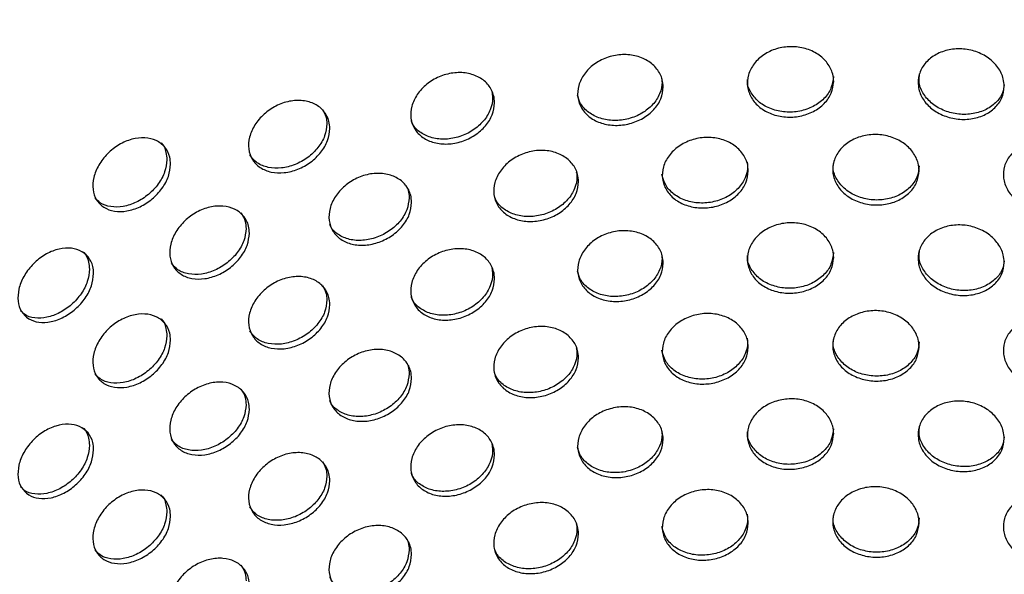
# Model space of a CAD drawing. Units: millimetres. Extents: x 50 to 4150, y 50 to 2920.
# Drawn here: x 3153 to 3206, y 1835 to 1865 of the extents above; entities that cross this region are included whole.
import ezdxf

# ---------------------------------------------------------------- set-up
doc = ezdxf.new("R2010")
doc.units = ezdxf.units.MM
doc.header["$LTSCALE"] = 10

msp = doc.modelspace()

# ---------------------------------------------------------------- linework, layer by layer
at = {"color": 7, "linetype": 'Continuous', "lineweight": -3}
for points, knots in [([(3288.535, 1813.659), (3289.061, 1814.708), (3290.246, 1817.073), (3291.517, 1820.864), (3292.438, 1824.969), (3292.845, 1829.096), (3292.758, 1833.216), (3292.179, 1837.311), (3291.112, 1841.362), (3289.563, 1845.351), (3287.538, 1849.262), (3285.044, 1853.077), (3282.089, 1856.777), (3278.689, 1860.34), (3274.86, 1863.746), (3270.625, 1866.977), (3266.006, 1870.013), (3261.032, 1872.84), (3255.729, 1875.443), (3250.127, 1877.81), (3244.256, 1879.929), (3238.146, 1881.792), (3231.828, 1883.39), (3225.334, 1884.716), (3218.699, 1885.764), (3211.955, 1886.53), (3205.136, 1887.009), (3198.277, 1887.2), (3191.413, 1887.103), (3184.577, 1886.717), (3177.806, 1886.044), (3171.133, 1885.088), (3164.591, 1883.852), (3158.213, 1882.342), (3152.033, 1880.565), (3146.081, 1878.529), (3140.387, 1876.241), (3134.98, 1873.712), (3129.89, 1870.953), (3125.142, 1867.976), (3120.763, 1864.793), (3116.779, 1861.419), (3113.214, 1857.871), (3110.089, 1854.168), (3107.426, 1850.331), (3105.241, 1846.385), (3103.546, 1842.354), (3102.348, 1838.267), (3101.651, 1834.149), (3101.452, 1830.022), (3101.754, 1825.911), (3102.417, 1822.38), (3103.071, 1820.241), (3103.315, 1819.441)], [0, 0, 0, 0, 0.015668, 0.035334, 0.054862, 0.074274, 0.093613, 0.11293, 0.13227, 0.151685, 0.171214, 0.190872, 0.210655, 0.230546, 0.250518, 0.270544, 0.290602, 0.310674, 0.330746, 0.35081, 0.370863, 0.390904, 0.410933, 0.430951, 0.45096, 0.470961, 0.490957, 0.51095, 0.530943, 0.550937, 0.570934, 0.590936, 0.610946, 0.630967, 0.651, 0.671047, 0.691109, 0.711189, 0.731284, 0.751393, 0.771511, 0.791624, 0.811715, 0.831762, 0.851737, 0.87161, 0.891356, 0.910962, 0.930437, 0.949812, 0.969135, 0.988455, 1, 1, 1, 1]), ([(3196.858, 1861.37), (3196.832, 1861.156), (3196.78, 1860.726), (3196.377, 1860.153), (3195.783, 1859.714), (3195.042, 1859.457), (3194.243, 1859.409), (3193.475, 1859.576), (3192.825, 1859.94), (3192.365, 1860.461), (3192.149, 1861.083), (3192.199, 1861.737), (3192.511, 1862.349), (3193.048, 1862.849), (3193.752, 1863.177), (3194.542, 1863.296), (3195.33, 1863.191), (3196.027, 1862.875), (3196.55, 1862.386), (3196.821, 1861.854), (3196.848, 1861.505), (3196.858, 1861.37)], [0, 0, 0, 0, 0.05368, 0.107354, 0.16104, 0.214735, 0.268417, 0.322086, 0.37576, 0.429452, 0.483147, 0.536819, 0.590488, 0.644172, 0.697868, 0.751555, 0.805226, 0.858896, 0.912584, 0.966278, 1, 1, 1, 1]), ([(3206.105, 1861.109), (3206.08, 1860.896), (3206.028, 1860.469), (3205.627, 1859.92), (3205.035, 1859.517), (3204.296, 1859.305), (3203.499, 1859.306), (3202.733, 1859.519), (3202.083, 1859.922), (3201.624, 1860.471), (3201.407, 1861.107), (3201.457, 1861.758), (3201.769, 1862.351), (3202.307, 1862.818), (3203.01, 1863.104), (3203.799, 1863.175), (3204.584, 1863.022), (3205.278, 1862.664), (3205.799, 1862.143), (3206.068, 1861.594), (3206.095, 1861.244), (3206.105, 1861.109)], [0, 0, 0, 0, 0.05368, 0.107353, 0.16104, 0.214734, 0.268418, 0.322086, 0.37576, 0.429453, 0.483147, 0.53682, 0.590488, 0.644172, 0.697868, 0.751555, 0.805226, 0.858896, 0.912584, 0.966278, 1, 1, 1, 1]), ([(3187.614, 1861.072), (3187.588, 1860.856), (3187.537, 1860.423), (3187.136, 1859.826), (3186.546, 1859.351), (3185.81, 1859.05), (3185.018, 1858.954), (3184.257, 1859.074), (3183.614, 1859.399), (3183.159, 1859.892), (3182.945, 1860.502), (3182.995, 1861.159), (3183.303, 1861.789), (3183.835, 1862.321), (3184.532, 1862.692), (3185.315, 1862.859), (3186.096, 1862.801), (3186.788, 1862.527), (3187.308, 1862.069), (3187.577, 1861.553), (3187.604, 1861.206), (3187.614, 1861.072)], [0, 0, 0, 0, 0.05368, 0.107354, 0.16104, 0.214735, 0.268417, 0.322087, 0.37576, 0.429453, 0.483147, 0.536819, 0.590488, 0.644172, 0.697868, 0.751555, 0.805226, 0.858896, 0.912584, 0.966278, 1, 1, 1, 1]), ([(3178.475, 1860.218), (3178.449, 1860), (3178.399, 1859.564), (3178.005, 1858.943), (3177.425, 1858.433), (3176.703, 1858.087), (3175.926, 1857.944), (3175.181, 1858.019), (3174.551, 1858.305), (3174.107, 1858.771), (3173.898, 1859.368), (3173.946, 1860.028), (3174.247, 1860.677), (3174.768, 1861.241), (3175.45, 1861.653), (3176.217, 1861.867), (3176.983, 1861.856), (3177.663, 1861.623), (3178.174, 1861.196), (3178.438, 1860.697), (3178.464, 1860.352), (3178.475, 1860.218)], [0, 0, 0, 0, 0.05368, 0.107353, 0.16104, 0.214734, 0.268417, 0.322086, 0.37576, 0.429452, 0.483147, 0.536819, 0.590488, 0.644172, 0.697868, 0.751555, 0.805227, 0.858896, 0.912584, 0.966278, 1, 1, 1, 1]), ([(3187.525, 1861.545), (3187.536, 1861.477), (3187.582, 1861.199), (3187.456, 1860.689), (3187.078, 1860.094), (3186.482, 1859.619), (3185.747, 1859.317), (3184.955, 1859.222), (3184.193, 1859.342), (3183.556, 1859.668), (3183.116, 1860.116), (3183.019, 1860.477), (3182.977, 1860.633)], [0, 0, 0, 0, 0.035646, 0.145752, 0.255845, 0.365964, 0.476101, 0.586212, 0.696297, 0.806391, 0.916522, 1, 1, 1, 1]), ([(3196.844, 1861.641), (3196.818, 1861.426), (3196.766, 1860.996), (3196.363, 1860.423), (3195.769, 1859.984), (3195.028, 1859.727), (3194.228, 1859.679), (3193.462, 1859.846), (3192.807, 1860.21), (3192.366, 1860.731), (3192.157, 1861.184), (3192.184, 1861.439), (3192.188, 1861.479)], [0, 0, 0, 0, 0.108845, 0.217676, 0.326535, 0.435408, 0.544258, 0.653081, 0.761914, 0.870784, 0.979657, 1, 1, 1, 1]), ([(3206.1, 1861.184), (3206.08, 1861.038), (3206.031, 1860.679), (3205.659, 1860.191), (3205.071, 1859.787), (3204.331, 1859.575), (3203.534, 1859.575), (3202.768, 1859.789), (3202.116, 1860.192), (3201.666, 1860.74), (3201.447, 1861.299), (3201.498, 1861.645), (3201.517, 1861.779)], [0, 0, 0, 0, 0.073907, 0.181249, 0.288618, 0.396002, 0.503362, 0.610696, 0.718039, 0.825419, 0.932802, 1, 1, 1, 1]), ([(3178.32, 1860.816), (3178.34, 1860.705), (3178.397, 1860.387), (3178.273, 1859.824), (3177.898, 1859.206), (3177.313, 1858.695), (3176.592, 1858.35), (3175.816, 1858.207), (3175.067, 1858.28), (3174.45, 1858.572), (3174.064, 1858.922), (3173.983, 1859.192), (3173.962, 1859.262)], [0, 0, 0, 0, 0.0600121, 0.1725334, 0.2850411, 0.3975766, 0.5101286, 0.6226552, 0.735154, 0.8476616, 0.9602095, 1, 1, 1, 1]), ([(3169.54, 1858.817), (3169.515, 1858.598), (3169.466, 1858.159), (3169.083, 1857.514), (3168.52, 1856.969), (3167.82, 1856.581), (3167.067, 1856.391), (3166.345, 1856.422), (3165.736, 1856.67), (3165.307, 1857.11), (3165.105, 1857.694), (3165.152, 1858.357), (3165.443, 1859.024), (3165.946, 1859.619), (3166.606, 1860.072), (3167.349, 1860.331), (3168.092, 1860.366), (3168.751, 1860.174), (3169.247, 1859.778), (3169.504, 1859.294), (3169.53, 1858.95), (3169.54, 1858.817)], [0, 0, 0, 0, 0.05368, 0.107353, 0.16104, 0.214735, 0.268417, 0.322086, 0.37576, 0.429453, 0.483147, 0.536819, 0.590488, 0.644172, 0.697868, 0.751555, 0.805226, 0.858896, 0.912584, 0.966278, 1, 1, 1, 1]), ([(3169.14, 1859.84), (3169.217, 1859.719), (3169.361, 1859.489), (3169.375, 1859.206), (3169.382, 1859.072)], [0, 0, 0, 0, 0.524971, 1, 1, 1, 1]), ([(3169.382, 1859.072), (3169.357, 1858.852), (3169.308, 1858.413), (3168.925, 1857.768), (3168.363, 1857.224), (3167.662, 1856.835), (3166.908, 1856.645), (3166.19, 1856.678), (3165.569, 1856.917), (3165.316, 1857.23), (3165.19, 1857.386)], [0, 0, 0, 0, 0.125094, 0.250172, 0.375282, 0.500409, 0.625509, 0.750577, 0.875657, 1, 1, 1, 1]), ([(3160.908, 1856.885), (3160.884, 1856.664), (3160.837, 1856.222), (3160.469, 1855.554), (3159.93, 1854.976), (3159.258, 1854.546), (3158.537, 1854.312), (3157.848, 1854.3), (3157.266, 1854.512), (3156.856, 1854.927), (3156.663, 1855.499), (3156.708, 1856.165), (3156.986, 1856.849), (3157.466, 1857.473), (3158.096, 1857.966), (3158.807, 1858.269), (3159.519, 1858.348), (3160.151, 1858.195), (3160.627, 1857.828), (3160.874, 1857.359), (3160.898, 1857.017), (3160.908, 1856.885)], [0, 0, 0, 0, 0.0536801, 0.1073536, 0.1610403, 0.2147347, 0.2684165, 0.3220859, 0.3757602, 0.4294526, 0.4831468, 0.5368196, 0.5904888, 0.6441721, 0.697868, 0.751554, 0.8052262, 0.858896, 0.912584, 0.9662782, 1, 1, 1, 1]), ([(3192.229, 1856.515), (3192.203, 1856.299), (3192.152, 1855.868), (3191.749, 1855.282), (3191.156, 1854.826), (3190.417, 1854.546), (3189.62, 1854.475), (3188.855, 1854.618), (3188.207, 1854.962), (3187.749, 1855.47), (3187.534, 1856.085), (3187.584, 1856.741), (3187.894, 1857.362), (3188.43, 1857.878), (3189.131, 1858.228), (3189.919, 1858.371), (3190.704, 1858.289), (3191.4, 1857.994), (3191.922, 1857.52), (3192.192, 1856.997), (3192.219, 1856.649), (3192.229, 1856.515)], [0, 0, 0, 0, 0.053673, 0.107352, 0.161039, 0.214733, 0.268415, 0.322084, 0.375762, 0.429454, 0.483141, 0.53682, 0.590489, 0.644172, 0.697865, 0.751553, 0.805224, 0.858897, 0.912584, 0.966279, 1, 1, 1, 1]), ([(3201.488, 1856.533), (3201.462, 1856.319), (3201.41, 1855.891), (3201.007, 1855.33), (3200.414, 1854.909), (3199.672, 1854.674), (3198.873, 1854.651), (3198.105, 1854.841), (3197.454, 1855.224), (3196.994, 1855.759), (3196.777, 1856.388), (3196.828, 1857.041), (3197.14, 1857.643), (3197.678, 1858.127), (3198.383, 1858.434), (3199.173, 1858.529), (3199.961, 1858.4), (3200.657, 1858.063), (3201.18, 1857.557), (3201.45, 1857.017), (3201.477, 1856.668), (3201.488, 1856.533)], [0, 0, 0, 0, 0.053673, 0.107352, 0.161039, 0.214733, 0.268416, 0.322084, 0.375762, 0.429454, 0.483142, 0.536821, 0.590489, 0.644172, 0.697865, 0.751553, 0.805224, 0.858896, 0.912584, 0.966278, 1, 1, 1, 1]), ([(3160.389, 1858.045), (3160.39, 1858.044), (3160.547, 1857.924), (3160.663, 1857.595), (3160.693, 1857.258), (3160.705, 1857.128)], [0, 0, 0, 0, 0.0030757, 0.6154681, 1, 1, 1, 1]), ([(3210.699, 1855.992), (3210.673, 1855.78), (3210.622, 1855.355), (3210.223, 1854.818), (3209.636, 1854.433), (3208.901, 1854.243), (3208.108, 1854.268), (3207.345, 1854.504), (3206.698, 1854.927), (3206.241, 1855.49), (3206.025, 1856.132), (3206.075, 1856.781), (3206.386, 1857.365), (3206.921, 1857.816), (3207.621, 1858.08), (3208.406, 1858.128), (3209.187, 1857.951), (3209.877, 1857.572), (3210.394, 1857.035), (3210.662, 1856.479), (3210.688, 1856.128), (3210.699, 1855.992)], [0, 0, 0, 0, 0.053673, 0.107352, 0.161039, 0.214733, 0.268416, 0.322084, 0.375762, 0.429454, 0.483142, 0.536821, 0.590489, 0.644172, 0.697865, 0.751553, 0.805225, 0.858897, 0.912584, 0.966278, 1, 1, 1, 1]), ([(3183.025, 1855.938), (3182.999, 1855.721), (3182.948, 1855.286), (3182.55, 1854.677), (3181.965, 1854.184), (3181.235, 1853.86), (3180.449, 1853.741), (3179.695, 1853.838), (3179.058, 1854.143), (3178.608, 1854.623), (3178.396, 1855.226), (3178.445, 1855.885), (3178.75, 1856.525), (3179.277, 1857.073), (3179.967, 1857.465), (3180.744, 1857.655), (3181.518, 1857.621), (3182.205, 1857.367), (3182.721, 1856.925), (3182.988, 1856.417), (3183.015, 1856.071), (3183.025, 1855.938)], [0, 0, 0, 0, 0.053674, 0.107352, 0.161039, 0.214733, 0.268416, 0.322084, 0.375761, 0.429454, 0.483141, 0.53682, 0.590489, 0.644172, 0.697864, 0.751553, 0.805224, 0.858896, 0.912584, 0.966278, 1, 1, 1, 1]), ([(3160.705, 1857.128), (3160.681, 1856.907), (3160.634, 1856.466), (3160.266, 1855.798), (3159.726, 1855.22), (3159.055, 1854.79), (3158.333, 1854.554), (3157.649, 1854.548), (3157.109, 1854.72), (3156.901, 1854.967), (3156.817, 1855.067)], [0, 0, 0, 0, 0.130164, 0.260313, 0.390493, 0.520694, 0.650863, 0.781002, 0.911152, 1, 1, 1, 1]), ([(3192.162, 1857.002), (3192.174, 1856.93), (3192.222, 1856.646), (3192.096, 1856.136), (3191.715, 1855.552), (3191.117, 1855.095), (3190.378, 1854.816), (3189.582, 1854.744), (3188.815, 1854.887), (3188.172, 1855.232), (3187.703, 1855.732), (3187.598, 1856.142), (3187.546, 1856.344)], [0, 0, 0, 0, 0.036927, 0.14427, 0.251623, 0.358992, 0.466375, 0.573735, 0.681069, 0.788419, 0.895798, 1, 1, 1, 1]), ([(3201.498, 1856.803), (3201.472, 1856.589), (3201.421, 1856.161), (3201.018, 1855.6), (3200.424, 1855.179), (3199.683, 1854.944), (3198.884, 1854.921), (3198.116, 1855.111), (3197.462, 1855.494), (3197.015, 1856.029), (3196.802, 1856.535), (3196.841, 1856.836), (3196.853, 1856.923)], [0, 0, 0, 0, 0.106288, 0.212585, 0.3189, 0.425228, 0.531532, 0.637812, 0.744107, 0.850431, 0.956747, 1, 1, 1, 1]), ([(3173.975, 1854.809), (3173.95, 1854.59), (3173.9, 1854.152), (3173.512, 1853.519), (3172.94, 1852.992), (3172.227, 1852.624), (3171.461, 1852.458), (3170.727, 1852.51), (3170.107, 1852.777), (3169.669, 1853.23), (3169.463, 1853.821), (3169.511, 1854.482), (3169.808, 1855.14), (3170.32, 1855.72), (3170.992, 1856.153), (3171.748, 1856.389), (3172.504, 1856.401), (3173.174, 1856.189), (3173.678, 1855.778), (3173.939, 1855.286), (3173.965, 1854.941), (3173.975, 1854.809)], [0, 0, 0, 0, 0.0536735, 0.107352, 0.1610384, 0.214733, 0.2684149, 0.322084, 0.3757613, 0.4294535, 0.4831413, 0.5368202, 0.5904888, 0.644172, 0.6978647, 0.7515529, 0.8052243, 0.8588963, 0.9125844, 0.9662785, 1, 1, 1, 1]), ([(3182.903, 1856.473), (3182.918, 1856.384), (3182.97, 1856.085), (3182.845, 1855.549), (3182.468, 1854.943), (3181.877, 1854.45), (3181.148, 1854.126), (3180.362, 1854.006), (3179.606, 1854.103), (3178.978, 1854.412), (3178.565, 1854.809), (3178.477, 1855.124), (3178.446, 1855.236)], [0, 0, 0, 0, 0.047714, 0.159058, 0.270414, 0.381784, 0.493171, 0.604534, 0.715868, 0.827221, 0.938604, 1, 1, 1, 1]), ([(3173.645, 1855.746), (3173.701, 1855.654), (3173.826, 1855.449), (3173.836, 1855.203), (3173.841, 1855.067)], [0, 0, 0, 0, 0.452348, 1, 1, 1, 1]), ([(3165.18, 1853.14), (3165.156, 1852.919), (3165.108, 1852.479), (3164.732, 1851.822), (3164.18, 1851.261), (3163.493, 1850.851), (3162.755, 1850.639), (3162.048, 1850.648), (3161.452, 1850.878), (3161.032, 1851.306), (3160.834, 1851.884), (3160.88, 1852.548), (3161.165, 1853.224), (3161.657, 1853.834), (3162.303, 1854.306), (3163.031, 1854.588), (3163.76, 1854.645), (3164.406, 1854.473), (3164.893, 1854.091), (3165.145, 1853.615), (3165.17, 1853.272), (3165.18, 1853.14)], [0, 0, 0, 0, 0.053673, 0.107352, 0.161039, 0.214733, 0.268415, 0.322084, 0.375762, 0.429454, 0.483141, 0.53682, 0.590489, 0.644172, 0.697865, 0.751553, 0.805224, 0.858896, 0.912584, 0.966278, 1, 1, 1, 1]), ([(3173.841, 1855.067), (3173.816, 1854.849), (3173.766, 1854.411), (3173.377, 1853.778), (3172.805, 1853.251), (3172.092, 1852.883), (3171.328, 1852.717), (3170.589, 1852.767), (3169.986, 1853.043), (3169.623, 1853.348), (3169.55, 1853.576), (3169.539, 1853.609)], [0, 0, 0, 0, 0.122422, 0.244856, 0.367308, 0.489777, 0.612218, 0.73463, 0.857062, 0.979526, 1, 1, 1, 1]), ([(3164.718, 1854.236), (3164.812, 1854.091), (3164.974, 1853.839), (3164.992, 1853.523), (3164.999, 1853.389)], [0, 0, 0, 0, 0.5768445, 1, 1, 1, 1]), ([(3196.858, 1851.817), (3196.832, 1851.602), (3196.78, 1851.172), (3196.377, 1850.599), (3195.783, 1850.161), (3195.042, 1849.903), (3194.243, 1849.856), (3193.475, 1850.023), (3192.825, 1850.386), (3192.365, 1850.908), (3192.149, 1851.53), (3192.199, 1852.184), (3192.511, 1852.796), (3193.048, 1853.295), (3193.752, 1853.624), (3194.542, 1853.743), (3195.33, 1853.638), (3196.027, 1853.322), (3196.55, 1852.832), (3196.821, 1852.3), (3196.848, 1851.951), (3196.858, 1851.817)], [0, 0, 0, 0, 0.05368, 0.107353, 0.161039, 0.214736, 0.268418, 0.322085, 0.375763, 0.429455, 0.483149, 0.536821, 0.59049, 0.644173, 0.697869, 0.751556, 0.805228, 0.858897, 0.912585, 0.966285, 1, 1, 1, 1]), ([(3206.105, 1851.556), (3206.08, 1851.342), (3206.028, 1850.916), (3205.627, 1850.367), (3205.035, 1849.964), (3204.296, 1849.752), (3203.499, 1849.753), (3202.733, 1849.966), (3202.083, 1850.368), (3201.624, 1850.918), (3201.407, 1851.553), (3201.457, 1852.204), (3201.769, 1852.797), (3202.307, 1853.264), (3203.01, 1853.55), (3203.799, 1853.621), (3204.584, 1853.469), (3205.278, 1853.11), (3205.799, 1852.589), (3206.068, 1852.041), (3206.095, 1851.691), (3206.105, 1851.556)], [0, 0, 0, 0, 0.0536798, 0.1073529, 0.1610398, 0.2147361, 0.2684187, 0.3220855, 0.3757629, 0.4294554, 0.4831491, 0.5368216, 0.5904901, 0.6441738, 0.6978692, 0.7515565, 0.8052273, 0.8588967, 0.9125847, 0.9662847, 1, 1, 1, 1]), ([(3164.999, 1853.389), (3164.975, 1853.169), (3164.927, 1852.728), (3164.551, 1852.072), (3163.999, 1851.51), (3163.312, 1851.101), (3162.573, 1850.888), (3161.871, 1850.9), (3161.292, 1851.105), (3161.062, 1851.383), (3160.957, 1851.51)], [0, 0, 0, 0, 0.127657, 0.255327, 0.383015, 0.51072, 0.638397, 0.766043, 0.893709, 1, 1, 1, 1]), ([(3187.614, 1851.519), (3187.588, 1851.303), (3187.537, 1850.87), (3187.136, 1850.272), (3186.546, 1849.798), (3185.81, 1849.496), (3185.018, 1849.4), (3184.257, 1849.521), (3183.614, 1849.845), (3183.159, 1850.339), (3182.945, 1850.948), (3182.995, 1851.605), (3183.303, 1852.236), (3183.835, 1852.768), (3184.532, 1853.139), (3185.315, 1853.305), (3186.096, 1853.248), (3186.788, 1852.974), (3187.308, 1852.515), (3187.577, 1852), (3187.604, 1851.653), (3187.614, 1851.519)], [0, 0, 0, 0, 0.05368, 0.107353, 0.16104, 0.214736, 0.268418, 0.322086, 0.375763, 0.429455, 0.483149, 0.536821, 0.59049, 0.644173, 0.697869, 0.751556, 0.805228, 0.858897, 0.912585, 0.966285, 1, 1, 1, 1]), ([(3156.735, 1850.949), (3156.712, 1850.727), (3156.666, 1850.284), (3156.308, 1849.605), (3155.781, 1849.011), (3155.127, 1848.561), (3154.426, 1848.305), (3153.755, 1848.273), (3153.189, 1848.468), (3152.791, 1848.87), (3152.603, 1849.436), (3152.647, 1850.104), (3152.916, 1850.796), (3153.383, 1851.435), (3153.997, 1851.946), (3154.689, 1852.27), (3155.381, 1852.37), (3155.997, 1852.236), (3156.461, 1851.883), (3156.702, 1851.422), (3156.726, 1851.081), (3156.735, 1850.949)], [0, 0, 0, 0, 0.0536736, 0.1073525, 0.1610383, 0.2147332, 0.2684145, 0.3220839, 0.375761, 0.4294534, 0.4831413, 0.5368202, 0.5904886, 0.6441722, 0.6978645, 0.7515529, 0.8052242, 0.8588971, 0.9125842, 0.9662783, 1, 1, 1, 1]), ([(3156.14, 1852.14), (3156.162, 1852.125), (3156.34, 1851.997), (3156.471, 1851.653), (3156.499, 1851.316), (3156.51, 1851.186)], [0, 0, 0, 0, 0.080142, 0.645154, 1, 1, 1, 1]), ([(3178.475, 1850.665), (3178.449, 1850.447), (3178.399, 1850.011), (3178.005, 1849.389), (3177.425, 1848.879), (3176.703, 1848.534), (3175.926, 1848.39), (3175.181, 1848.465), (3174.551, 1848.751), (3174.107, 1849.218), (3173.898, 1849.814), (3173.946, 1850.474), (3174.247, 1851.123), (3174.768, 1851.687), (3175.45, 1852.1), (3176.217, 1852.313), (3176.983, 1852.302), (3177.663, 1852.07), (3178.174, 1851.643), (3178.438, 1851.143), (3178.464, 1850.798), (3178.475, 1850.665)], [0, 0, 0, 0, 0.05368, 0.107353, 0.161039, 0.214736, 0.268418, 0.322085, 0.375763, 0.429455, 0.483149, 0.536821, 0.59049, 0.644173, 0.697869, 0.751556, 0.805228, 0.858897, 0.912585, 0.966285, 1, 1, 1, 1]), ([(3187.525, 1851.992), (3187.536, 1851.924), (3187.582, 1851.645), (3187.456, 1851.136), (3187.078, 1850.541), (3186.482, 1850.065), (3185.747, 1849.764), (3184.955, 1849.668), (3184.193, 1849.788), (3183.556, 1850.114), (3183.116, 1850.562), (3183.019, 1850.923), (3182.977, 1851.079)], [0, 0, 0, 0, 0.035646, 0.145751, 0.255843, 0.365961, 0.476102, 0.586212, 0.696292, 0.806393, 0.916523, 1, 1, 1, 1]), ([(3196.844, 1852.087), (3196.818, 1851.872), (3196.766, 1851.443), (3196.363, 1850.869), (3195.769, 1850.431), (3195.028, 1850.173), (3194.228, 1850.126), (3193.462, 1850.293), (3192.807, 1850.656), (3192.366, 1851.178), (3192.157, 1851.631), (3192.184, 1851.885), (3192.188, 1851.925)], [0, 0, 0, 0, 0.108844, 0.217674, 0.326532, 0.435409, 0.544257, 0.653077, 0.761916, 0.870785, 0.979657, 1, 1, 1, 1]), ([(3206.1, 1851.63), (3206.08, 1851.484), (3206.031, 1851.125), (3205.659, 1850.637), (3205.071, 1850.233), (3204.331, 1850.021), (3203.534, 1850.022), (3202.768, 1850.235), (3202.116, 1850.638), (3201.666, 1851.186), (3201.447, 1851.746), (3201.498, 1852.092), (3201.517, 1852.225)], [0, 0, 0, 0, 0.073895, 0.181237, 0.288607, 0.395996, 0.503356, 0.610687, 0.718038, 0.825418, 0.932802, 1, 1, 1, 1]), ([(3156.51, 1851.186), (3156.487, 1850.964), (3156.441, 1850.521), (3156.083, 1849.842), (3155.556, 1849.248), (3154.903, 1848.798), (3154.199, 1848.541), (3153.535, 1848.515), (3153.033, 1848.658), (3152.845, 1848.877), (3152.779, 1848.954)], [0, 0, 0, 0, 0.1325331, 0.2650778, 0.3976421, 0.5302263, 0.6627823, 0.7953023, 0.9278457, 1, 1, 1, 1]), ([(3178.32, 1851.262), (3178.34, 1851.151), (3178.397, 1850.833), (3178.273, 1850.271), (3177.898, 1849.653), (3177.313, 1849.142), (3176.592, 1848.796), (3175.816, 1848.653), (3175.067, 1848.727), (3174.45, 1849.018), (3174.064, 1849.368), (3173.983, 1849.638), (3173.962, 1849.709)], [0, 0, 0, 0, 0.060012, 0.172532, 0.285039, 0.397573, 0.510129, 0.622654, 0.735148, 0.847663, 0.96021, 1, 1, 1, 1]), ([(3169.54, 1849.264), (3169.515, 1849.044), (3169.466, 1848.605), (3169.083, 1847.96), (3168.52, 1847.416), (3167.82, 1847.027), (3167.067, 1846.838), (3166.345, 1846.868), (3165.736, 1847.116), (3165.307, 1847.557), (3165.105, 1848.141), (3165.152, 1848.804), (3165.443, 1849.471), (3165.946, 1850.065), (3166.606, 1850.519), (3167.349, 1850.778), (3168.092, 1850.812), (3168.751, 1850.62), (3169.248, 1850.224), (3169.504, 1849.74), (3169.53, 1849.396), (3169.54, 1849.264)], [0, 0, 0, 0, 0.05368, 0.107353, 0.16104, 0.214736, 0.268418, 0.322085, 0.375763, 0.429455, 0.483149, 0.536822, 0.59049, 0.644174, 0.697869, 0.751556, 0.805227, 0.858897, 0.912585, 0.966285, 1, 1, 1, 1]), ([(3169.14, 1850.286), (3169.217, 1850.166), (3169.361, 1849.936), (3169.375, 1849.653), (3169.382, 1849.518)], [0, 0, 0, 0, 0.524971, 1, 1, 1, 1]), ([(3169.382, 1849.518), (3169.357, 1849.299), (3169.308, 1848.86), (3168.925, 1848.215), (3168.363, 1847.67), (3167.662, 1847.281), (3166.908, 1847.091), (3166.19, 1847.124), (3165.569, 1847.364), (3165.316, 1847.676), (3165.19, 1847.832)], [0, 0, 0, 0, 0.125092, 0.25017, 0.375279, 0.50041, 0.625508, 0.750571, 0.875658, 1, 1, 1, 1]), ([(3160.908, 1847.331), (3160.884, 1847.11), (3160.837, 1846.669), (3160.469, 1846.001), (3159.93, 1845.423), (3159.258, 1844.992), (3158.537, 1844.759), (3157.848, 1844.746), (3157.266, 1844.959), (3156.856, 1845.373), (3156.663, 1845.945), (3156.708, 1846.611), (3156.986, 1847.296), (3157.466, 1847.92), (3158.096, 1848.412), (3158.807, 1848.715), (3159.519, 1848.794), (3160.151, 1848.641), (3160.627, 1848.274), (3160.874, 1847.806), (3160.898, 1847.463), (3160.908, 1847.331)], [0, 0, 0, 0, 0.05368, 0.107353, 0.16104, 0.214736, 0.268418, 0.322085, 0.375763, 0.429455, 0.483149, 0.536822, 0.590491, 0.644174, 0.697869, 0.751555, 0.805227, 0.858897, 0.912585, 0.966285, 1, 1, 1, 1]), ([(3192.229, 1846.961), (3192.203, 1846.745), (3192.152, 1846.314), (3191.749, 1845.729), (3191.156, 1845.272), (3190.417, 1844.993), (3189.62, 1844.921), (3188.855, 1845.065), (3188.207, 1845.408), (3187.749, 1845.916), (3187.534, 1846.532), (3187.584, 1847.187), (3187.894, 1847.809), (3188.43, 1848.324), (3189.131, 1848.674), (3189.919, 1848.817), (3190.704, 1848.736), (3191.4, 1848.441), (3191.922, 1847.967), (3192.192, 1847.443), (3192.219, 1847.095), (3192.229, 1846.961)], [0, 0, 0, 0, 0.0536734, 0.1073519, 0.1610388, 0.2147324, 0.2684151, 0.322084, 0.3757577, 0.4294497, 0.4831435, 0.5368223, 0.5904909, 0.644169, 0.6978651, 0.7515532, 0.8052245, 0.8588966, 0.9125844, 0.9662785, 1, 1, 1, 1]), ([(3201.488, 1846.979), (3201.462, 1846.765), (3201.41, 1846.337), (3201.007, 1845.776), (3200.414, 1845.355), (3199.672, 1845.121), (3198.873, 1845.097), (3198.105, 1845.287), (3197.454, 1845.671), (3196.994, 1846.206), (3196.777, 1846.835), (3196.828, 1847.487), (3197.14, 1848.09), (3197.678, 1848.573), (3198.383, 1848.88), (3199.173, 1848.975), (3199.961, 1848.846), (3200.657, 1848.509), (3201.18, 1848.004), (3201.45, 1847.464), (3201.477, 1847.114), (3201.488, 1846.979)], [0, 0, 0, 0, 0.053673, 0.107352, 0.161039, 0.214733, 0.268415, 0.322084, 0.375758, 0.42945, 0.483144, 0.536823, 0.590491, 0.64417, 0.697865, 0.751553, 0.805224, 0.858896, 0.912585, 0.966278, 1, 1, 1, 1]), ([(3160.389, 1848.491), (3160.39, 1848.491), (3160.547, 1848.37), (3160.663, 1848.041), (3160.693, 1847.705), (3160.705, 1847.575)], [0, 0, 0, 0, 0.0030757, 0.6154681, 1, 1, 1, 1]), ([(3210.699, 1846.439), (3210.673, 1846.226), (3210.622, 1845.801), (3210.223, 1845.265), (3209.636, 1844.88), (3208.901, 1844.69), (3208.108, 1844.714), (3207.345, 1844.951), (3206.698, 1845.373), (3206.241, 1845.936), (3206.025, 1846.578), (3206.075, 1847.228), (3206.386, 1847.811), (3206.921, 1848.262), (3207.621, 1848.527), (3208.406, 1848.574), (3209.187, 1848.398), (3209.877, 1848.019), (3210.394, 1847.482), (3210.662, 1846.925), (3210.688, 1846.574), (3210.699, 1846.439)], [0, 0, 0, 0, 0.053673, 0.107352, 0.161039, 0.214733, 0.268415, 0.322084, 0.375758, 0.42945, 0.483144, 0.536823, 0.590491, 0.64417, 0.697865, 0.751553, 0.805225, 0.858897, 0.912584, 0.966278, 1, 1, 1, 1]), ([(3183.025, 1846.384), (3182.999, 1846.167), (3182.948, 1845.733), (3182.55, 1845.123), (3181.965, 1844.631), (3181.235, 1844.307), (3180.449, 1844.187), (3179.695, 1844.285), (3179.058, 1844.59), (3178.608, 1845.07), (3178.396, 1845.673), (3178.445, 1846.331), (3178.75, 1846.971), (3179.277, 1847.519), (3179.967, 1847.911), (3180.744, 1848.101), (3181.518, 1848.067), (3182.205, 1847.814), (3182.721, 1847.371), (3182.988, 1846.864), (3183.015, 1846.518), (3183.025, 1846.384)], [0, 0, 0, 0, 0.053674, 0.107352, 0.161039, 0.214733, 0.268415, 0.322084, 0.375757, 0.42945, 0.483143, 0.536822, 0.590491, 0.644169, 0.697865, 0.751553, 0.805224, 0.858896, 0.912585, 0.966278, 1, 1, 1, 1]), ([(3160.705, 1847.575), (3160.681, 1847.354), (3160.634, 1846.912), (3160.266, 1846.244), (3159.726, 1845.666), (3159.055, 1845.236), (3158.333, 1845.001), (3157.649, 1844.994), (3157.109, 1845.166), (3156.901, 1845.414), (3156.817, 1845.514)], [0, 0, 0, 0, 0.130163, 0.260311, 0.390489, 0.520695, 0.650861, 0.780995, 0.911152, 1, 1, 1, 1]), ([(3192.162, 1847.449), (3192.174, 1847.376), (3192.222, 1847.092), (3192.096, 1846.582), (3191.715, 1845.998), (3191.117, 1845.541), (3190.378, 1845.262), (3189.582, 1845.19), (3188.815, 1845.334), (3188.172, 1845.678), (3187.703, 1846.178), (3187.598, 1846.588), (3187.546, 1846.79)], [0, 0, 0, 0, 0.036927, 0.144269, 0.251622, 0.35899, 0.466372, 0.573732, 0.681065, 0.788407, 0.895787, 1, 1, 1, 1]), ([(3201.498, 1847.25), (3201.472, 1847.035), (3201.421, 1846.607), (3201.018, 1846.046), (3200.424, 1845.626), (3199.683, 1845.391), (3198.884, 1845.367), (3198.116, 1845.557), (3197.462, 1845.941), (3197.015, 1846.476), (3196.802, 1846.982), (3196.841, 1847.282), (3196.853, 1847.369)], [0, 0, 0, 0, 0.106287, 0.212584, 0.318898, 0.425226, 0.53153, 0.637809, 0.744096, 0.85042, 0.956747, 1, 1, 1, 1]), ([(3173.975, 1845.255), (3173.95, 1845.036), (3173.9, 1844.599), (3173.512, 1843.966), (3172.94, 1843.438), (3172.227, 1843.071), (3171.461, 1842.904), (3170.727, 1842.957), (3170.107, 1843.224), (3169.669, 1843.677), (3169.463, 1844.267), (3169.511, 1844.929), (3169.808, 1845.587), (3170.32, 1846.166), (3170.992, 1846.599), (3171.748, 1846.836), (3172.504, 1846.848), (3173.174, 1846.636), (3173.678, 1846.224), (3173.939, 1845.733), (3173.965, 1845.388), (3173.975, 1845.255)], [0, 0, 0, 0, 0.053674, 0.107352, 0.161038, 0.214733, 0.268415, 0.322084, 0.375757, 0.429449, 0.483143, 0.536822, 0.590491, 0.644169, 0.697865, 0.751553, 0.805224, 0.858896, 0.912584, 0.966278, 1, 1, 1, 1]), ([(3182.903, 1846.92), (3182.918, 1846.83), (3182.97, 1846.532), (3182.845, 1845.996), (3182.468, 1845.389), (3181.877, 1844.896), (3181.148, 1844.572), (3180.362, 1844.453), (3179.606, 1844.55), (3178.978, 1844.858), (3178.565, 1845.256), (3178.477, 1845.57), (3178.446, 1845.682)], [0, 0, 0, 0, 0.047714, 0.159057, 0.270412, 0.381782, 0.493169, 0.604531, 0.715864, 0.827209, 0.938591, 1, 1, 1, 1]), ([(3173.645, 1846.193), (3173.701, 1846.1), (3173.826, 1845.896), (3173.836, 1845.649), (3173.841, 1845.514)], [0, 0, 0, 0, 0.452348, 1, 1, 1, 1]), ([(3173.841, 1845.514), (3173.816, 1845.295), (3173.766, 1844.858), (3173.377, 1844.224), (3172.805, 1843.697), (3172.092, 1843.329), (3171.328, 1843.163), (3170.589, 1843.214), (3169.986, 1843.489), (3169.623, 1843.794), (3169.55, 1844.023), (3169.539, 1844.055)], [0, 0, 0, 0, 0.122423, 0.244858, 0.367311, 0.489781, 0.612223, 0.734637, 0.857061, 0.979525, 1, 1, 1, 1]), ([(3165.18, 1843.586), (3165.156, 1843.366), (3165.108, 1842.925), (3164.732, 1842.269), (3164.18, 1841.708), (3163.493, 1841.298), (3162.755, 1841.086), (3162.048, 1841.095), (3161.452, 1841.325), (3161.032, 1841.752), (3160.834, 1842.33), (3160.88, 1842.995), (3161.165, 1843.67), (3161.657, 1844.28), (3162.303, 1844.753), (3163.031, 1845.034), (3163.76, 1845.091), (3164.406, 1844.919), (3164.893, 1844.537), (3165.145, 1844.061), (3165.17, 1843.718), (3165.18, 1843.586)], [0, 0, 0, 0, 0.053673, 0.107352, 0.161039, 0.214733, 0.268415, 0.322084, 0.375758, 0.42945, 0.483143, 0.536822, 0.590491, 0.644169, 0.697865, 0.751554, 0.805225, 0.858896, 0.912584, 0.966278, 1, 1, 1, 1]), ([(3164.718, 1844.683), (3164.812, 1844.537), (3164.974, 1844.285), (3164.992, 1843.969), (3164.999, 1843.835)], [0, 0, 0, 0, 0.5768132, 1, 1, 1, 1]), ([(3196.858, 1842.263), (3196.832, 1842.049), (3196.78, 1841.619), (3196.377, 1841.046), (3195.783, 1840.607), (3195.042, 1840.35), (3194.243, 1840.302), (3193.475, 1840.469), (3192.825, 1840.833), (3192.365, 1841.354), (3192.149, 1841.976), (3192.199, 1842.63), (3192.511, 1843.242), (3193.048, 1843.742), (3193.752, 1844.07), (3194.542, 1844.189), (3195.33, 1844.084), (3196.027, 1843.768), (3196.55, 1843.278), (3196.821, 1842.746), (3196.848, 1842.398), (3196.858, 1842.263)], [0, 0, 0, 0, 0.053674, 0.107347, 0.161033, 0.21473, 0.268412, 0.322081, 0.375759, 0.429451, 0.483145, 0.536818, 0.590486, 0.644169, 0.697865, 0.751553, 0.805224, 0.858896, 0.912584, 0.966278, 1, 1, 1, 1]), ([(3206.105, 1842.002), (3206.08, 1841.789), (3206.028, 1841.362), (3205.627, 1840.813), (3205.035, 1840.41), (3204.296, 1840.198), (3203.499, 1840.199), (3202.733, 1840.412), (3202.083, 1840.815), (3201.624, 1841.364), (3201.407, 1842), (3201.457, 1842.651), (3201.769, 1843.244), (3202.307, 1843.711), (3203.01, 1843.997), (3203.799, 1844.068), (3204.584, 1843.915), (3205.278, 1843.557), (3205.799, 1843.036), (3206.068, 1842.487), (3206.095, 1842.137), (3206.105, 1842.002)], [0, 0, 0, 0, 0.053674, 0.107347, 0.161034, 0.21473, 0.268413, 0.322082, 0.375759, 0.429451, 0.483145, 0.536818, 0.590486, 0.64417, 0.697865, 0.751553, 0.805224, 0.858896, 0.912584, 0.966278, 1, 1, 1, 1]), ([(3164.999, 1843.835), (3164.975, 1843.615), (3164.927, 1843.175), (3164.551, 1842.518), (3163.999, 1841.957), (3163.312, 1841.547), (3162.573, 1841.334), (3161.871, 1841.347), (3161.292, 1841.551), (3161.062, 1841.83), (3160.957, 1841.956)], [0, 0, 0, 0, 0.127656, 0.255326, 0.383013, 0.510718, 0.638395, 0.766041, 0.893697, 1, 1, 1, 1]), ([(3187.614, 1841.965), (3187.588, 1841.749), (3187.537, 1841.316), (3187.136, 1840.719), (3186.546, 1840.244), (3185.81, 1839.942), (3185.018, 1839.847), (3184.257, 1839.967), (3183.614, 1840.292), (3183.159, 1840.785), (3182.945, 1841.395), (3182.995, 1842.052), (3183.303, 1842.682), (3183.835, 1843.214), (3184.532, 1843.585), (3185.315, 1843.752), (3186.096, 1843.694), (3186.788, 1843.42), (3187.308, 1842.962), (3187.577, 1842.446), (3187.604, 1842.099), (3187.614, 1841.965)], [0, 0, 0, 0, 0.053674, 0.107347, 0.161034, 0.21473, 0.268413, 0.322082, 0.375759, 0.429451, 0.483145, 0.536818, 0.590486, 0.64417, 0.697866, 0.751553, 0.805224, 0.858897, 0.912584, 0.966278, 1, 1, 1, 1]), ([(3156.735, 1841.395), (3156.712, 1841.174), (3156.666, 1840.731), (3156.308, 1840.052), (3155.781, 1839.458), (3155.127, 1839.007), (3154.426, 1838.752), (3153.755, 1838.719), (3153.189, 1838.914), (3152.791, 1839.317), (3152.603, 1839.883), (3152.647, 1840.55), (3152.916, 1841.243), (3153.383, 1841.881), (3153.997, 1842.392), (3154.689, 1842.717), (3155.381, 1842.817), (3155.997, 1842.683), (3156.461, 1842.33), (3156.702, 1841.869), (3156.726, 1841.527), (3156.735, 1841.395)], [0, 0, 0, 0, 0.053674, 0.107352, 0.161038, 0.214733, 0.268414, 0.322084, 0.375757, 0.429449, 0.483143, 0.536822, 0.590491, 0.644169, 0.697865, 0.751553, 0.805224, 0.858897, 0.912584, 0.966278, 1, 1, 1, 1]), ([(3156.14, 1842.587), (3156.162, 1842.571), (3156.34, 1842.444), (3156.471, 1842.099), (3156.499, 1841.762), (3156.51, 1841.632)], [0, 0, 0, 0, 0.080142, 0.645154, 1, 1, 1, 1]), ([(3178.475, 1841.111), (3178.449, 1840.893), (3178.399, 1840.457), (3178.005, 1839.836), (3177.425, 1839.326), (3176.703, 1838.98), (3175.926, 1838.837), (3175.181, 1838.912), (3174.551, 1839.198), (3174.107, 1839.664), (3173.898, 1840.261), (3173.946, 1840.921), (3174.247, 1841.57), (3174.768, 1842.134), (3175.45, 1842.546), (3176.217, 1842.76), (3176.983, 1842.749), (3177.663, 1842.516), (3178.174, 1842.089), (3178.438, 1841.59), (3178.464, 1841.244), (3178.475, 1841.111)], [0, 0, 0, 0, 0.053674, 0.107347, 0.161033, 0.21473, 0.268412, 0.322081, 0.375759, 0.429451, 0.483145, 0.536818, 0.590486, 0.64417, 0.697866, 0.751553, 0.805224, 0.858896, 0.912584, 0.966278, 1, 1, 1, 1]), ([(3187.525, 1842.438), (3187.536, 1842.37), (3187.582, 1842.092), (3187.456, 1841.582), (3187.078, 1840.987), (3186.482, 1840.512), (3185.747, 1840.21), (3184.955, 1840.114), (3184.193, 1840.235), (3183.556, 1840.561), (3183.116, 1841.008), (3183.019, 1841.37), (3182.977, 1841.526)], [0, 0, 0, 0, 0.0356585, 0.1457506, 0.2558422, 0.3659598, 0.4761001, 0.5862101, 0.696293, 0.8063936, 0.9165231, 1, 1, 1, 1]), ([(3196.844, 1842.534), (3196.818, 1842.319), (3196.766, 1841.889), (3196.363, 1841.316), (3195.769, 1840.877), (3195.028, 1840.62), (3194.228, 1840.572), (3193.462, 1840.739), (3192.807, 1841.103), (3192.366, 1841.624), (3192.157, 1842.077), (3192.184, 1842.332), (3192.188, 1842.372)], [0, 0, 0, 0, 0.1088321, 0.2176633, 0.3265221, 0.4354004, 0.54425, 0.6530736, 0.7619138, 0.8707836, 0.9796565, 1, 1, 1, 1]), ([(3206.1, 1842.077), (3206.08, 1841.931), (3206.031, 1841.572), (3205.659, 1841.084), (3205.071, 1840.68), (3204.331, 1840.468), (3203.534, 1840.468), (3202.768, 1840.681), (3202.116, 1841.085), (3201.666, 1841.633), (3201.447, 1842.192), (3201.498, 1842.538), (3201.517, 1842.672)], [0, 0, 0, 0, 0.073895, 0.181237, 0.288606, 0.395994, 0.503354, 0.610689, 0.718039, 0.825419, 0.932802, 1, 1, 1, 1]), ([(3156.51, 1841.632), (3156.487, 1841.411), (3156.441, 1840.968), (3156.083, 1840.289), (3155.556, 1839.695), (3154.903, 1839.245), (3154.199, 1838.987), (3153.535, 1838.962), (3153.033, 1839.105), (3152.845, 1839.324), (3152.779, 1839.401)], [0, 0, 0, 0, 0.132533, 0.265077, 0.397641, 0.530224, 0.66278, 0.795299, 0.927833, 1, 1, 1, 1]), ([(3169.54, 1839.71), (3169.515, 1839.491), (3169.466, 1839.052), (3169.083, 1838.407), (3168.52, 1837.862), (3167.82, 1837.473), (3167.067, 1837.284), (3166.345, 1837.315), (3165.736, 1837.563), (3165.307, 1838.003), (3165.105, 1838.587), (3165.152, 1839.25), (3165.443, 1839.917), (3165.946, 1840.512), (3166.606, 1840.965), (3167.349, 1841.224), (3168.092, 1841.259), (3168.751, 1841.067), (3169.247, 1840.67), (3169.504, 1840.187), (3169.53, 1839.843), (3169.54, 1839.71)], [0, 0, 0, 0, 0.053674, 0.107347, 0.161033, 0.21473, 0.268412, 0.322081, 0.375759, 0.429451, 0.483145, 0.536818, 0.590486, 0.64417, 0.697865, 0.751553, 0.805224, 0.858896, 0.912584, 0.966278, 1, 1, 1, 1]), ([(3178.32, 1841.709), (3178.34, 1841.598), (3178.397, 1841.28), (3178.273, 1840.717), (3177.898, 1840.099), (3177.313, 1839.588), (3176.592, 1839.243), (3175.816, 1839.1), (3175.067, 1839.173), (3174.45, 1839.464), (3174.064, 1839.815), (3173.983, 1840.085), (3173.962, 1840.155)], [0, 0, 0, 0, 0.0600245, 0.1725313, 0.2850375, 0.3975716, 0.5101271, 0.6226523, 0.7351496, 0.8476636, 0.96021, 1, 1, 1, 1]), ([(3169.14, 1840.733), (3169.217, 1840.612), (3169.361, 1840.382), (3169.375, 1840.099), (3169.382, 1839.965)], [0, 0, 0, 0, 0.524925, 1, 1, 1, 1]), ([(3169.382, 1839.965), (3169.357, 1839.745), (3169.308, 1839.306), (3168.925, 1838.661), (3168.363, 1838.117), (3167.662, 1837.728), (3166.908, 1837.538), (3166.19, 1837.571), (3165.57, 1837.81), (3165.316, 1838.123), (3165.19, 1838.279)], [0, 0, 0, 0, 0.125081, 0.250161, 0.375272, 0.500407, 0.625507, 0.750578, 0.875668, 1, 1, 1, 1]), ([(3160.908, 1837.778), (3160.884, 1837.557), (3160.837, 1837.115), (3160.469, 1836.447), (3159.93, 1835.869), (3159.258, 1835.439), (3158.537, 1835.205), (3157.848, 1835.193), (3157.266, 1835.405), (3156.856, 1835.82), (3156.663, 1836.392), (3156.708, 1837.058), (3156.986, 1837.742), (3157.466, 1838.366), (3158.096, 1838.859), (3158.807, 1839.162), (3159.519, 1839.241), (3160.151, 1839.088), (3160.627, 1838.721), (3160.874, 1838.252), (3160.898, 1837.91), (3160.908, 1837.778)], [0, 0, 0, 0, 0.053674, 0.107347, 0.161034, 0.21473, 0.268412, 0.322081, 0.375759, 0.429451, 0.483145, 0.536818, 0.590487, 0.64417, 0.697866, 0.751552, 0.805224, 0.858896, 0.912584, 0.966278, 1, 1, 1, 1]), ([(3192.229, 1837.408), (3192.203, 1837.192), (3192.152, 1836.761), (3191.749, 1836.175), (3191.156, 1835.719), (3190.417, 1835.439), (3189.62, 1835.368), (3188.855, 1835.511), (3188.207, 1835.855), (3187.749, 1836.362), (3187.534, 1836.978), (3187.584, 1837.634), (3187.894, 1838.255), (3188.43, 1838.771), (3189.131, 1839.121), (3189.919, 1839.263), (3190.704, 1839.182), (3191.4, 1838.887), (3191.922, 1838.413), (3192.192, 1837.89), (3192.219, 1837.542), (3192.229, 1837.408)], [0, 0, 0, 0, 0.0536735, 0.1073522, 0.1610391, 0.2147328, 0.2684157, 0.3220847, 0.3757585, 0.4294506, 0.4831445, 0.5368234, 0.5904922, 0.6441704, 0.6978666, 0.7515538, 0.8052241, 0.8588963, 0.9125842, 0.9662785, 1, 1, 1, 1]), ([(3201.488, 1837.426), (3201.462, 1837.212), (3201.41, 1836.784), (3201.007, 1836.223), (3200.414, 1835.802), (3199.672, 1835.567), (3198.873, 1835.544), (3198.105, 1835.734), (3197.454, 1836.117), (3196.994, 1836.652), (3196.777, 1837.281), (3196.828, 1837.934), (3197.14, 1838.536), (3197.678, 1839.019), (3198.383, 1839.327), (3199.173, 1839.422), (3199.961, 1839.293), (3200.657, 1838.956), (3201.18, 1838.45), (3201.45, 1837.91), (3201.477, 1837.561), (3201.488, 1837.426)], [0, 0, 0, 0, 0.053674, 0.107352, 0.161039, 0.214733, 0.268416, 0.322085, 0.375758, 0.429451, 0.483145, 0.536824, 0.590492, 0.644171, 0.697867, 0.751554, 0.805224, 0.858896, 0.912584, 0.966278, 1, 1, 1, 1]), ([(3160.389, 1838.938), (3160.39, 1838.937), (3160.547, 1838.817), (3160.663, 1838.488), (3160.693, 1838.151), (3160.705, 1838.021)], [0, 0, 0, 0, 0.003075, 0.615424, 1, 1, 1, 1]), ([(3183.025, 1836.831), (3182.999, 1836.613), (3182.948, 1836.179), (3182.55, 1835.57), (3181.965, 1835.077), (3181.235, 1834.753), (3180.449, 1834.634), (3179.695, 1834.731), (3179.058, 1835.036), (3178.608, 1835.516), (3178.396, 1836.119), (3178.445, 1836.778), (3178.75, 1837.418), (3179.277, 1837.966), (3179.967, 1838.358), (3180.744, 1838.548), (3181.518, 1838.514), (3182.205, 1838.26), (3182.721, 1837.818), (3182.988, 1837.31), (3183.015, 1836.964), (3183.025, 1836.831)], [0, 0, 0, 0, 0.053674, 0.107352, 0.161039, 0.214733, 0.268416, 0.322085, 0.375758, 0.429451, 0.483145, 0.536823, 0.590492, 0.644171, 0.697866, 0.751553, 0.805224, 0.858896, 0.912584, 0.966278, 1, 1, 1, 1]), ([(3210.699, 1836.885), (3210.673, 1836.673), (3210.622, 1836.248), (3210.223, 1835.711), (3209.636, 1835.326), (3208.901, 1835.136), (3208.108, 1835.161), (3207.345, 1835.397), (3206.698, 1835.82), (3206.241, 1836.383), (3206.025, 1837.025), (3206.075, 1837.674), (3206.386, 1838.258), (3206.921, 1838.708), (3207.621, 1838.973), (3208.406, 1839.02), (3209.187, 1838.844), (3209.877, 1838.465), (3210.394, 1837.928), (3210.662, 1837.372), (3210.688, 1837.021), (3210.699, 1836.885)], [0, 0, 0, 0, 0.053674, 0.107352, 0.161039, 0.214734, 0.268416, 0.322085, 0.375758, 0.429451, 0.483145, 0.536824, 0.590492, 0.644171, 0.697867, 0.751554, 0.805224, 0.858896, 0.912584, 0.966278, 1, 1, 1, 1]), ([(3160.705, 1838.021), (3160.681, 1837.8), (3160.634, 1837.358), (3160.266, 1836.691), (3159.726, 1836.113), (3159.055, 1835.683), (3158.333, 1835.447), (3157.649, 1835.44), (3157.109, 1835.613), (3156.901, 1835.86), (3156.817, 1835.96)], [0, 0, 0, 0, 0.130149, 0.260298, 0.390478, 0.520685, 0.650853, 0.780993, 0.911152, 1, 1, 1, 1]), ([(3192.162, 1837.895), (3192.174, 1837.823), (3192.222, 1837.539), (3192.096, 1837.029), (3191.715, 1836.445), (3191.117, 1835.988), (3190.378, 1835.709), (3189.582, 1835.637), (3188.815, 1835.78), (3188.172, 1836.125), (3187.703, 1836.625), (3187.598, 1837.035), (3187.546, 1837.236)], [0, 0, 0, 0, 0.036927, 0.144269, 0.251622, 0.35899, 0.466372, 0.573732, 0.681065, 0.788407, 0.895787, 1, 1, 1, 1]), ([(3201.498, 1837.696), (3201.472, 1837.482), (3201.421, 1837.054), (3201.018, 1836.493), (3200.424, 1836.072), (3199.683, 1835.837), (3198.884, 1835.814), (3198.116, 1836.004), (3197.462, 1836.387), (3197.015, 1836.922), (3196.802, 1837.428), (3196.841, 1837.729), (3196.853, 1837.816)], [0, 0, 0, 0, 0.106287, 0.212584, 0.318898, 0.425226, 0.53153, 0.637809, 0.744096, 0.85042, 0.956747, 1, 1, 1, 1]), ([(3173.975, 1835.702), (3173.95, 1835.483), (3173.9, 1835.045), (3173.512, 1834.412), (3172.94, 1833.885), (3172.227, 1833.517), (3171.461, 1833.351), (3170.727, 1833.403), (3170.107, 1833.67), (3169.669, 1834.123), (3169.463, 1834.714), (3169.511, 1835.375), (3169.808, 1836.033), (3170.32, 1836.613), (3170.992, 1837.046), (3171.748, 1837.282), (3172.504, 1837.294), (3173.174, 1837.082), (3173.678, 1836.671), (3173.939, 1836.179), (3173.965, 1835.834), (3173.975, 1835.702)], [0, 0, 0, 0, 0.053674, 0.107352, 0.161039, 0.214733, 0.268415, 0.322084, 0.375758, 0.42945, 0.483144, 0.536823, 0.590492, 0.644171, 0.697866, 0.751554, 0.805224, 0.858896, 0.912584, 0.966278, 1, 1, 1, 1]), ([(3182.903, 1837.366), (3182.918, 1837.277), (3182.97, 1836.978), (3182.845, 1836.442), (3182.468, 1835.836), (3181.877, 1835.343), (3181.148, 1835.019), (3180.362, 1834.899), (3179.606, 1834.996), (3178.978, 1835.304), (3178.565, 1835.702), (3178.477, 1836.017), (3178.446, 1836.129)], [0, 0, 0, 0, 0.047714, 0.159057, 0.270412, 0.381782, 0.493169, 0.604531, 0.715864, 0.827209, 0.938591, 1, 1, 1, 1]), ([(3173.645, 1836.639), (3173.701, 1836.547), (3173.826, 1836.342), (3173.836, 1836.096), (3173.841, 1835.96)], [0, 0, 0, 0, 0.452348, 1, 1, 1, 1]), ([(3173.841, 1835.96), (3173.816, 1835.742), (3173.766, 1835.304), (3173.377, 1834.671), (3172.805, 1834.143), (3172.092, 1833.776), (3171.328, 1833.61), (3170.589, 1833.66), (3169.986, 1833.935), (3169.623, 1834.241), (3169.55, 1834.469), (3169.539, 1834.502)], [0, 0, 0, 0, 0.122423, 0.244858, 0.367311, 0.489781, 0.612223, 0.734637, 0.857061, 0.979525, 1, 1, 1, 1]), ([(3165.18, 1834.032), (3165.156, 1833.812), (3165.108, 1833.372), (3164.732, 1832.715), (3164.18, 1832.154), (3163.493, 1831.744), (3162.755, 1831.532), (3162.048, 1831.541), (3161.452, 1831.771), (3161.032, 1832.199), (3160.834, 1832.777), (3160.88, 1833.441), (3161.165, 1834.117), (3161.657, 1834.726), (3162.303, 1835.199), (3163.031, 1835.481), (3163.76, 1835.538), (3164.406, 1835.366), (3164.893, 1834.984), (3165.145, 1834.508), (3165.17, 1834.165), (3165.18, 1834.032)], [0, 0, 0, 0, 0.053674, 0.107352, 0.161039, 0.214733, 0.268416, 0.322085, 0.375759, 0.429451, 0.483144, 0.536823, 0.590492, 0.644171, 0.697867, 0.751554, 0.805224, 0.858896, 0.912584, 0.966278, 1, 1, 1, 1]), ([(3164.718, 1835.129), (3164.812, 1834.984), (3164.974, 1834.732), (3164.992, 1834.416), (3164.999, 1834.282)], [0, 0, 0, 0, 0.5768132, 1, 1, 1, 1])]:
    msp.add_open_spline(points, degree=3, knots=knots, dxfattribs=at)

doc.saveas('drawing.dxf')
